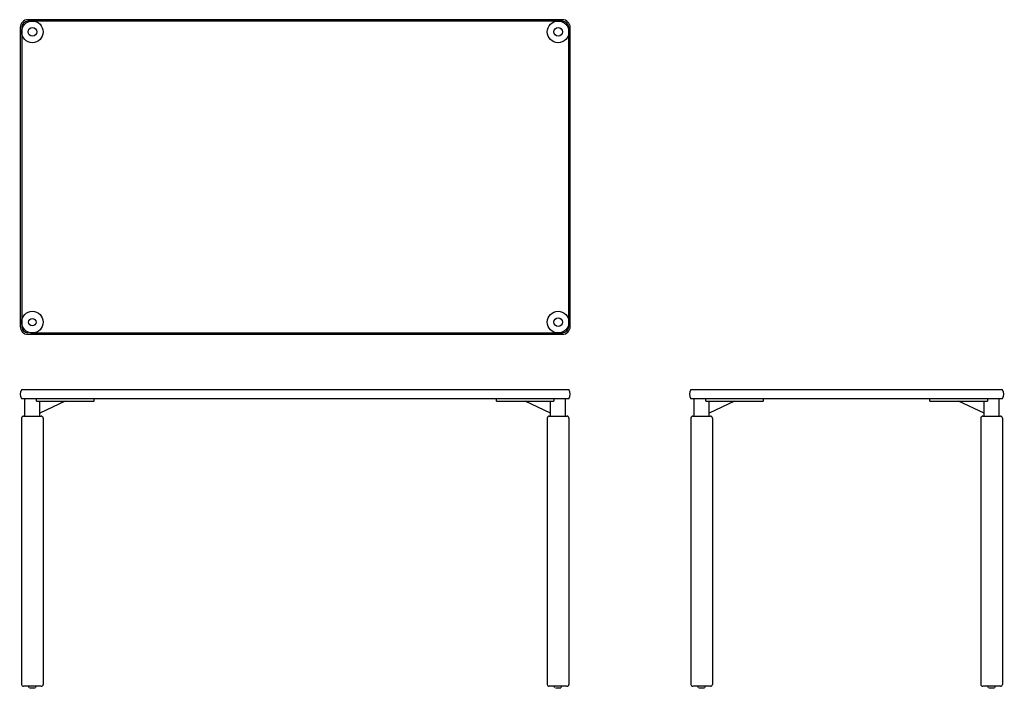
# Model space of a CAD drawing. Extents: x 24 to 2530, y 109 to 1809.
import ezdxf

# ---------------------------------------------------------------- set-up
doc = ezdxf.new("R2010")
doc.units = 0
doc.header["$LTSCALE"] = 10
doc.layers.get('0').update_dxf_attribs({"linetype": 'CONTINUOUS'})

# ---------------------------------------------------------------- blocks, each defined once
blk = doc.blocks.new('Top-view Moro tafel 140x80')
for p, q in [((-700, 780), (-700, 20)), ((-696.2, 780), (-696.2, 20)), ((680, 800), (-680, 800)), ((680, 796.2), (-680, 796.2)), ((696.2, 20), (696.2, 780)), ((700, 20), (700, 780)), ((-680, 0), (680, 0)), ((-673.2, 3.8), (680, 3.8))]:
    blk.add_line(p, q)
at = {"ltscale": 13.925499}
for centre in [(-669, 769), (669, 769), (-669, 31), (669, 31)]:
    blk.add_circle(centre, 27.5, dxfattribs=at)
at = {"ltscale": 11.1404}
for centre in [(-669, 769), (669, 769), (669, 31)]:
    blk.add_circle(centre, 11, dxfattribs=at)
at = {"ltscale": 14.431881}
blk.add_circle((-669, 31), 9.5, dxfattribs=at)
for centre, radius, start, end in [((-680, 780), 20, 90, 180), ((-680, 780), 16.2, 90, 180), ((680, 780), 20, 0, 90), ((680, 780), 16.2, 0, 90), ((-680, 20), 20, 180, 270), ((-680, 20), 16.2, 180, 270), ((680, 20), 16.2, 270, 0), ((680, 20), 20, 270, 0)]:
    blk.add_arc(centre, radius, start, end)
blk = doc.blocks.new('Front-view Moro tafel 140x80')
for p, q in [((-696.2, 0), (696.2, 0)), ((696.2, -23.5), (-696.2, -23.5)), ((-688, -67.5), (-688, -23.5)), ((-658.1, -29.5), (-658.1, -23.5)), ((-512, -29.5), (-512, -23.5)), ((512, -29.5), (512, -23.5)), ((658.1, -23.5), (658.1, -29.5)), ((688, -67.5), (688, -23.5)), ((-658.1, -29.5), (-512.2, -29.5)), ((-585.2, -29.5), (-650, -60.2)), ((-650, -67.5), (-650, -29.5)), ((-512, -29.5), (-512.2, -29.5)), ((512, -29.5), (658.1, -29.5)), ((650, -60.2), (585, -29.5)), ((650, -67.5), (650, -29.5)), ((-696.5, -72.5), (-696.5, -749.5)), ((-691.5, -67.5), (-646.5, -67.5)), ((-641.5, -72.5), (-641.5, -749.5)), ((641.5, -72.5), (641.5, -749.5)), ((646.5, -67.5), (691.5, -67.5)), ((696.5, -72.5), (696.5, -749.5)), ((-646.5, -754.5), (-691.5, -754.5)), ((-677.9, -757.6), (-678, -754.5)), ((-662.1, -759.5), (-675.9, -759.5)), ((-660.1, -757.6), (-660, -754.5)), ((691.5, -754.5), (646.5, -754.5)), ((660.1, -757.6), (660, -754.5)), ((675.9, -759.5), (662.1, -759.5)), ((677.9, -757.6), (678, -754.5))]:
    blk.add_line(p, q)
for centre, radius, start, end in [((-680, -11.7), 20, 144.0202, 215.9798), ((680, -11.7), 20, 324.0202, 35.9798), ((-691.5, -72.5), 5, 90, 180), ((-646.5, -72.5), 5, 0, 90), ((646.5, -72.5), 5, 90, 180), ((691.5, -72.5), 5, 0, 90), ((-691.5, -749.5), 5, 180, 270), ((-646.5, -749.5), 5, 270, 0), ((646.5, -749.5), 5, 180, 270), ((691.5, -749.5), 5, 270, 0)]:
    blk.add_arc(centre, radius, start, end)
blk = doc.blocks.new('Side-view Moro tafel 140x80')
for p, q in [((-396.2, 0), (396.2, 0)), ((396.2, -23.5), (-396.2, -23.5)), ((-388, -67.5), (-388, -23.5)), ((-358.1, -29.5), (-358.1, -23.5)), ((-212, -29.5), (-212, -23.5)), ((212, -29.5), (212, -23.5)), ((358.1, -23.5), (358.1, -29.5)), ((388, -67.5), (388, -23.5)), ((-358.1, -29.5), (-212.2, -29.5)), ((-285.2, -29.5), (-350, -60.2)), ((-350, -67.5), (-350, -29.5)), ((-212, -29.5), (-212.2, -29.5)), ((212, -29.5), (358.1, -29.5)), ((350, -60.2), (285, -29.5)), ((350, -67.5), (350, -29.5)), ((-396.5, -72.5), (-396.5, -749.5)), ((-391.5, -67.5), (-346.5, -67.5)), ((-341.5, -72.5), (-341.5, -749.5)), ((341.5, -72.5), (341.5, -749.5)), ((346.5, -67.5), (391.5, -67.5)), ((396.5, -72.5), (396.5, -749.5)), ((-346.5, -754.5), (-391.5, -754.5)), ((-377.9, -757.6), (-378, -754.5)), ((-362.1, -759.5), (-375.9, -759.5)), ((-360.1, -757.6), (-360, -754.5)), ((391.5, -754.5), (346.5, -754.5)), ((360.1, -757.6), (360, -754.5)), ((375.9, -759.5), (362.1, -759.5)), ((377.9, -757.6), (378, -754.5))]:
    blk.add_line(p, q)
for centre, radius, start, end in [((-380, -11.7), 20, 144.0202, 215.9798), ((380, -11.7), 20, 324.0202, 35.9798), ((-391.5, -72.5), 5, 90, 180), ((-346.5, -72.5), 5, 0, 90), ((346.5, -72.5), 5, 90, 180), ((391.5, -72.5), 5, 0, 90), ((-391.5, -749.5), 5, 180, 270), ((-346.5, -749.5), 5, 270, 0), ((346.5, -749.5), 5, 180, 270), ((391.5, -749.5), 5, 270, 0)]:
    blk.add_arc(centre, radius, start, end)

msp = doc.modelspace()

# ---------------------------------------------------------------- block references
for name, p in [('Top-view Moro tafel 140x80', (725.5, 1008.7)), ('Front-view Moro tafel 140x80', (725.5, 868.2)), ('Side-view Moro tafel 140x80', (2128.9, 868.2))]:
    msp.add_blockref(name, p)

doc.saveas('drawing.dxf')
